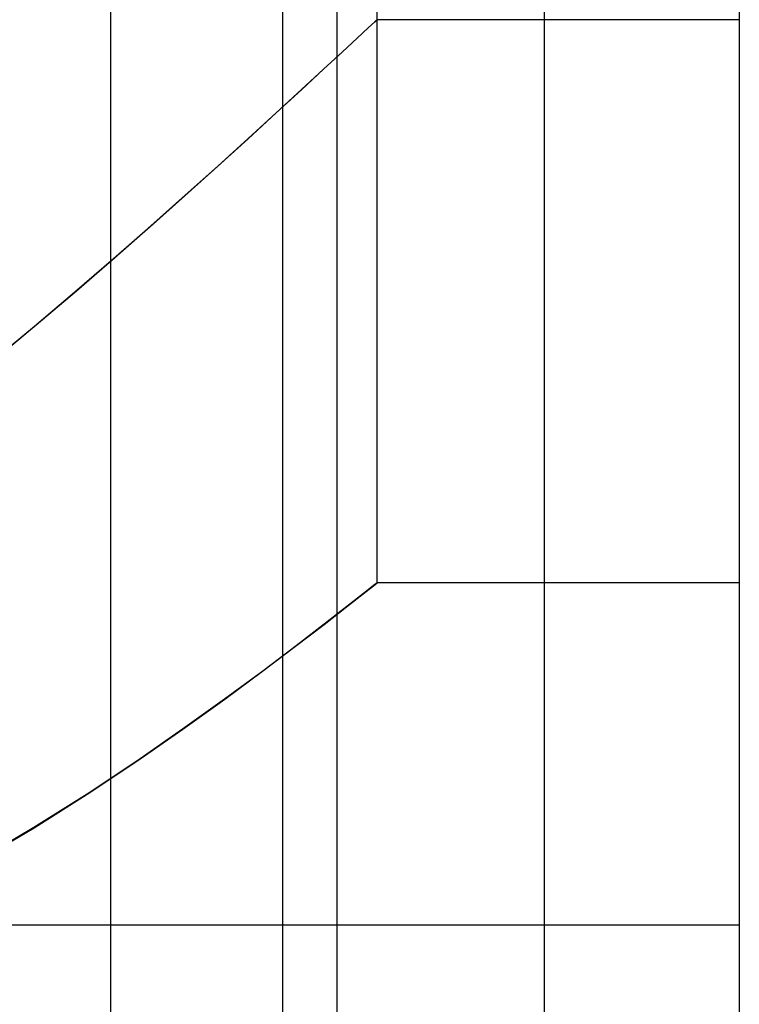
# Model space of a CAD drawing. Units: millimetres. Extents: x -6.8 to 6.8, y -33.7 to 32.3.
# Drawn here: x 1.2 to 3, y 2.2 to 4.6 of the extents above; entities that cross this region are included whole.
import ezdxf

# ---------------------------------------------------------------- set-up
doc = ezdxf.new("R2010")
doc.units = ezdxf.units.MM
doc.layers.add('MAIN-1', color=7, linetype='Continuous')
doc.layers.add('MAIN-2', color=7, linetype='Continuous')

msp = doc.modelspace()

# ---------------------------------------------------------------- linework, layer by layer
at = {"layer": 'MAIN-1'}
for p, q in [((2.5157, 0.9166), (2.5157, 25.3621)), ((3, 25.3621), (3, 0.9166))]:
    msp.add_line(p, q, dxfattribs=at)
at = {"layer": 'MAIN-2'}
for p, q in [((1.4384, 0.9166), (1.4384, 25.3621)), ((1.8657, 1.7121), (1.8657, 13.8621)), ((1.8657, 1.7121), (1.8657, 13.8621)), ((1.8657, 1.7121), (1.8657, 13.8621)), ((1.8657, 1.7121), (1.8657, 13.8621)), ((1.8657, 1.7121), (1.8657, 13.8621)), ((1.8657, 1.7121), (1.8657, 13.8621)), ((1.8657, 1.7121), (1.8657, 13.8621)), ((1.8657, 1.7121), (1.8657, 13.8621)), ((1.8657, 1.7121), (1.8657, 13.8621)), ((1.8657, 1.7121), (1.8657, 13.8621)), ((2, 13.8621), (2, 1.7121)), ((2, 13.8621), (2, 1.7121)), ((2, 13.8621), (2, 1.7121)), ((2, 13.8621), (2, 1.7121)), ((2, 13.8621), (2, 1.7121)), ((2, 13.8621), (2, 1.7121)), ((2, 13.8621), (2, 1.7121)), ((2, 13.8621), (2, 1.7121)), ((2, 13.8621), (2, 1.7121)), ((2, 13.8621), (2, 1.7121)), ((2, 13.8621), (2, 1.7121)), ((2, 13.8621), (2, 1.7121)), ((2, 13.8621), (2, 1.7121)), ((2, 13.8621), (2, 1.7121)), ((2, 13.8621), (2, 1.7121)), ((2, 13.8621), (2, 1.7121)), ((2, 13.8621), (2, 1.7121)), ((2, 13.8621), (2, 1.7121)), ((2, 13.8621), (2, 1.7121)), ((2, 13.8621), (2, 1.7121)), ((2, 13.8621), (2, 1.7121)), ((2, 13.8621), (2, 1.7121)), ((2, 13.8621), (2, 1.7121)), ((2, 13.8621), (2, 1.7121)), ((2, 13.8621), (2, 1.7121)), ((2, 13.8621), (2, 1.7121)), ((2, 13.8621), (2, 1.7121)), ((2, 13.8621), (2, 1.7121)), ((2, 13.8621), (2, 1.7121)), ((2, 13.8621), (2, 1.7121)), ((2, 13.8621), (2, 1.7121)), ((2, 13.8621), (2, 1.7121)), ((2, 13.8621), (2, 1.7121)), ((2, 13.8621), (2, 1.7121)), ((2, 13.8621), (2, 1.7121)), ((2, 13.8621), (2, 1.7121)), ((2, 13.8621), (2, 1.7121)), ((2, 13.8621), (2, 1.7121)), ((2, 13.8621), (2, 1.7121)), ((2, 13.8621), (2, 1.7121)), ((2, 13.8621), (2, 1.7121)), ((2, 13.8621), (2, 1.7121)), ((2, 13.8621), (2, 1.7121)), ((2, 13.8621), (2, 1.7121)), ((2.1, 3.2121), (2.1, 8.3621)), ((2.1, 3.2121), (2.1, 8.3621)), ((2.1, 3.2121), (2.1, 8.3621)), ((2.1, 3.2121), (2.1, 8.3621)), ((2.1, 3.2121), (2.1, 8.3621)), ((2.1, 3.2121), (2.1, 8.3621)), ((2.1, 3.2121), (2.1, 8.3621)), ((2.1, 3.2121), (2.1, 8.3621)), ((2.1, 3.2121), (2.1, 8.3621)), ((2.1, 3.2121), (2.1, 8.3621)), ((2.1, 3.2121), (2.1, 8.3621)), ((2.1, 3.2121), (2.1, 8.3621)), ((2.1, 3.2121), (2.1, 8.3621)), ((2.1, 3.2121), (2.1, 8.3621)), ((2.1, 3.2121), (2.1, 8.3621)), ((2.1, 3.2121), (2.1, 8.3621)), ((2.1, 3.2121), (2.1, 8.3621)), ((2.1, 3.2121), (2.1, 8.3621)), ((2.1, 3.2121), (2.1, 8.3621)), ((2.1, 3.2121), (2.1, 8.3621)), ((2.1, 3.2121), (2.1, 8.3621)), ((2.0944, 4.6069), (2.078, 4.5916)), ((2.0944, 4.6069), (2.078, 4.5916)), ((2.0944, 4.6069), (2.078, 4.5916)), ((2.0944, 4.6069), (2.078, 4.5916)), ((2.0944, 4.6069), (2.078, 4.5916)), ((2.0944, 4.6069), (2.078, 4.5916)), ((2.0944, 4.6069), (2.078, 4.5916)), ((2.0944, 4.6069), (2.078, 4.5916)), ((2.0944, 4.6069), (2.078, 4.5916)), ((2.0944, 4.6069), (2.078, 4.5916)), ((2.0944, 4.6069), (2.078, 4.5916)), ((2.0944, 4.6069), (2.078, 4.5916)), ((2.0944, 4.6069), (2.078, 4.5916)), ((2.0944, 4.6069), (2.078, 4.5916)), ((2.0944, 4.6069), (2.078, 4.5916)), ((2.0944, 4.6069), (2.078, 4.5916)), ((2.078, 4.5916), (2.0945, 4.6069)), ((2.078, 4.5916), (2.0945, 4.6069)), ((2.078, 4.5916), (2.0945, 4.6069)), ((2.078, 4.5916), (2.0945, 4.6069)), ((2.078, 4.5916), (2.0945, 4.6069)), ((2.078, 4.5916), (2.0945, 4.6069)), ((2.078, 4.5916), (2.0945, 4.6069)), ((2.078, 4.5916), (2.0945, 4.6069)), ((2.078, 4.5916), (2.0945, 4.6069)), ((2.078, 4.5916), (2.0945, 4.6069)), ((2.078, 4.5916), (2.0945, 4.6069)), ((2.078, 4.5916), (2.0945, 4.6069)), ((2.078, 4.5916), (2.0945, 4.6069)), ((2.078, 4.5916), (2.0945, 4.6069)), ((2.078, 4.5916), (2.0945, 4.6069)), ((2.078, 4.5916), (2.0945, 4.6069)), ((2.1, 4.6121), (2.0944, 4.6069)), ((2.1, 4.6121), (2.0944, 4.6069)), ((2.1, 4.6121), (2.0944, 4.6069)), ((2.1, 4.6121), (2.0944, 4.6069)), ((2.1, 4.6121), (2.0944, 4.6069)), ((2.1, 4.6121), (2.0944, 4.6069)), ((2.1, 4.6121), (2.0944, 4.6069)), ((2.1, 4.6121), (2.0944, 4.6069)), ((2.1, 4.6121), (2.0944, 4.6069)), ((2.1, 4.6121), (2.0944, 4.6069)), ((2.1, 4.6121), (2.0944, 4.6069)), ((2.1, 4.6121), (2.0944, 4.6069)), ((2.1, 4.6121), (2.0944, 4.6069)), ((2.1, 4.6121), (2.0944, 4.6069)), ((2.1, 4.6121), (2.0944, 4.6069)), ((2.1, 4.6121), (2.0944, 4.6069)), ((2.0945, 4.6069), (2.1, 4.6121)), ((2.0945, 4.6069), (2.1, 4.6121)), ((2.0945, 4.6069), (2.1, 4.6121)), ((2.0945, 4.6069), (2.1, 4.6121)), ((2.0945, 4.6069), (2.1, 4.6121)), ((2.0945, 4.6069), (2.1, 4.6121)), ((2.0945, 4.6069), (2.1, 4.6121)), ((2.0945, 4.6069), (2.1, 4.6121)), ((2.0945, 4.6069), (2.1, 4.6121)), ((2.0945, 4.6069), (2.1, 4.6121)), ((2.0945, 4.6069), (2.1, 4.6121)), ((2.0945, 4.6069), (2.1, 4.6121)), ((2.0945, 4.6069), (2.1, 4.6121)), ((2.0945, 4.6069), (2.1, 4.6121)), ((2.0945, 4.6069), (2.1, 4.6121)), ((2.0945, 4.6069), (2.1, 4.6121)), ((3, 4.6121), (2.1, 4.6121)), ((3, 4.6121), (2.1, 4.6121)), ((3, 4.6121), (2.1, 4.6121)), ((3, 4.6121), (2.1, 4.6121)), ((3, 4.6121), (2.1, 4.6121)), ((3, 4.6121), (2.1, 4.6121)), ((3, 4.6121), (2.1, 4.6121)), ((3, 4.6121), (2.1, 4.6121)), ((3, 4.6121), (2.1, 4.6121)), ((2.0509, 4.5664), (2.078, 4.5916)), ((2.0509, 4.5664), (2.078, 4.5916)), ((2.0509, 4.5664), (2.078, 4.5916)), ((2.0509, 4.5664), (2.078, 4.5916)), ((2.0509, 4.5664), (2.078, 4.5916)), ((2.0509, 4.5664), (2.078, 4.5916)), ((2.0509, 4.5664), (2.078, 4.5916)), ((2.0509, 4.5664), (2.078, 4.5916)), ((2.0509, 4.5664), (2.078, 4.5916)), ((2.0509, 4.5664), (2.078, 4.5916)), ((2.0509, 4.5664), (2.078, 4.5916)), ((2.0509, 4.5664), (2.078, 4.5916)), ((2.0509, 4.5664), (2.078, 4.5916)), ((2.0509, 4.5664), (2.078, 4.5916)), ((2.0509, 4.5664), (2.078, 4.5916)), ((2.0509, 4.5664), (2.078, 4.5916)), ((2.078, 4.5916), (2.051, 4.5665)), ((2.078, 4.5916), (2.051, 4.5665)), ((2.078, 4.5916), (2.051, 4.5665)), ((2.078, 4.5916), (2.051, 4.5665)), ((2.078, 4.5916), (2.051, 4.5665)), ((2.078, 4.5916), (2.051, 4.5665)), ((2.078, 4.5916), (2.051, 4.5665)), ((2.078, 4.5916), (2.051, 4.5665)), ((2.078, 4.5916), (2.051, 4.5665)), ((2.078, 4.5916), (2.051, 4.5665)), ((2.078, 4.5916), (2.051, 4.5665)), ((2.078, 4.5916), (2.051, 4.5665)), ((2.078, 4.5916), (2.051, 4.5665)), ((2.078, 4.5916), (2.051, 4.5665)), ((2.078, 4.5916), (2.051, 4.5665)), ((2.078, 4.5916), (2.051, 4.5665)), ((2.0137, 4.5318), (2.0509, 4.5664)), ((2.0137, 4.5318), (2.0509, 4.5664)), ((2.0137, 4.5318), (2.0509, 4.5664)), ((2.0137, 4.5318), (2.0509, 4.5664)), ((2.0137, 4.5318), (2.0509, 4.5664)), ((2.0137, 4.5318), (2.0509, 4.5664)), ((2.0137, 4.5318), (2.0509, 4.5664)), ((2.0137, 4.5318), (2.0509, 4.5664)), ((2.0137, 4.5318), (2.0509, 4.5664)), ((2.0137, 4.5318), (2.0509, 4.5664)), ((2.0137, 4.5318), (2.0509, 4.5664)), ((2.0137, 4.5318), (2.0509, 4.5664)), ((2.0137, 4.5318), (2.0509, 4.5664)), ((2.0137, 4.5318), (2.0509, 4.5664)), ((2.0137, 4.5318), (2.0509, 4.5664)), ((2.0137, 4.5318), (2.0509, 4.5664)), ((2.051, 4.5665), (2.0139, 4.532)), ((2.051, 4.5665), (2.0139, 4.532)), ((2.051, 4.5665), (2.0139, 4.532)), ((2.051, 4.5665), (2.0139, 4.532)), ((2.051, 4.5665), (2.0139, 4.532)), ((2.051, 4.5665), (2.0139, 4.532)), ((2.051, 4.5665), (2.0139, 4.532)), ((2.051, 4.5665), (2.0139, 4.532)), ((2.051, 4.5665), (2.0139, 4.532)), ((2.051, 4.5665), (2.0139, 4.532)), ((2.051, 4.5665), (2.0139, 4.532)), ((2.051, 4.5665), (2.0139, 4.532)), ((2.051, 4.5665), (2.0139, 4.532)), ((2.051, 4.5665), (2.0139, 4.532)), ((2.051, 4.5665), (2.0139, 4.532)), ((2.051, 4.5665), (2.0139, 4.532)), ((2.0139, 4.532), (1.9673, 4.4888)), ((2.0139, 4.532), (1.9673, 4.4888)), ((2.0139, 4.532), (1.9673, 4.4888)), ((2.0139, 4.532), (1.9673, 4.4888)), ((2.0139, 4.532), (1.9673, 4.4888)), ((2.0139, 4.532), (1.9673, 4.4888)), ((2.0139, 4.532), (1.9673, 4.4888)), ((2.0139, 4.532), (1.9673, 4.4888)), ((2.0139, 4.532), (1.9673, 4.4888)), ((2.0139, 4.532), (1.9673, 4.4888)), ((2.0139, 4.532), (1.9673, 4.4888)), ((2.0139, 4.532), (1.9673, 4.4888)), ((2.0139, 4.532), (1.9673, 4.4888)), ((2.0139, 4.532), (1.9673, 4.4888)), ((2.0139, 4.532), (1.9673, 4.4888)), ((2.0139, 4.532), (1.9673, 4.4888)), ((1.9673, 4.4888), (2.0137, 4.5318)), ((1.9673, 4.4888), (2.0137, 4.5318)), ((1.9673, 4.4888), (2.0137, 4.5318)), ((1.9673, 4.4888), (2.0137, 4.5318)), ((1.9673, 4.4888), (2.0137, 4.5318)), ((1.9673, 4.4888), (2.0137, 4.5318)), ((1.9673, 4.4888), (2.0137, 4.5318)), ((1.9673, 4.4888), (2.0137, 4.5318)), ((1.9673, 4.4888), (2.0137, 4.5318)), ((1.9673, 4.4888), (2.0137, 4.5318)), ((1.9673, 4.4888), (2.0137, 4.5318)), ((1.9673, 4.4888), (2.0137, 4.5318)), ((1.9673, 4.4888), (2.0137, 4.5318)), ((1.9673, 4.4888), (2.0137, 4.5318)), ((1.9673, 4.4888), (2.0137, 4.5318)), ((1.9673, 4.4888), (2.0137, 4.5318)), ((1.9673, 4.4888), (1.9124, 4.4381)), ((1.9673, 4.4888), (1.9124, 4.4381)), ((1.9673, 4.4888), (1.9124, 4.4381)), ((1.9673, 4.4888), (1.9124, 4.4381)), ((1.9673, 4.4888), (1.9124, 4.4381)), ((1.9673, 4.4888), (1.9124, 4.4381)), ((1.9673, 4.4888), (1.9124, 4.4381)), ((1.9673, 4.4888), (1.9124, 4.4381)), ((1.9673, 4.4888), (1.9124, 4.4381)), ((1.9673, 4.4888), (1.9124, 4.4381)), ((1.9673, 4.4888), (1.9124, 4.4381)), ((1.9673, 4.4888), (1.9124, 4.4381)), ((1.9673, 4.4888), (1.9124, 4.4381)), ((1.9673, 4.4888), (1.9124, 4.4381)), ((1.9673, 4.4888), (1.9124, 4.4381)), ((1.9673, 4.4888), (1.9124, 4.4381)), ((1.9125, 4.4382), (1.9673, 4.4888)), ((1.9125, 4.4382), (1.9673, 4.4888)), ((1.9125, 4.4382), (1.9673, 4.4888)), ((1.9125, 4.4382), (1.9673, 4.4888)), ((1.9125, 4.4382), (1.9673, 4.4888)), ((1.9125, 4.4382), (1.9673, 4.4888)), ((1.9125, 4.4382), (1.9673, 4.4888)), ((1.9125, 4.4382), (1.9673, 4.4888)), ((1.9125, 4.4382), (1.9673, 4.4888)), ((1.9125, 4.4382), (1.9673, 4.4888)), ((1.9125, 4.4382), (1.9673, 4.4888)), ((1.9125, 4.4382), (1.9673, 4.4888)), ((1.9125, 4.4382), (1.9673, 4.4888)), ((1.9125, 4.4382), (1.9673, 4.4888)), ((1.9125, 4.4382), (1.9673, 4.4888)), ((1.9125, 4.4382), (1.9673, 4.4888)), ((1.9124, 4.4381), (1.8495, 4.3804)), ((1.9124, 4.4381), (1.8495, 4.3804)), ((1.9124, 4.4381), (1.8495, 4.3804)), ((1.9124, 4.4381), (1.8495, 4.3804)), ((1.9124, 4.4381), (1.8495, 4.3804)), ((1.9124, 4.4381), (1.8495, 4.3804)), ((1.9124, 4.4381), (1.8495, 4.3804)), ((1.9124, 4.4381), (1.8495, 4.3804)), ((1.9124, 4.4381), (1.8495, 4.3804)), ((1.9124, 4.4381), (1.8495, 4.3804)), ((1.9124, 4.4381), (1.8495, 4.3804)), ((1.9124, 4.4381), (1.8495, 4.3804)), ((1.9124, 4.4381), (1.8495, 4.3804)), ((1.9124, 4.4381), (1.8495, 4.3804)), ((1.9124, 4.4381), (1.8495, 4.3804)), ((1.9124, 4.4381), (1.8495, 4.3804)), ((1.8498, 4.3806), (1.9125, 4.4382)), ((1.8498, 4.3806), (1.9125, 4.4382)), ((1.8498, 4.3806), (1.9125, 4.4382)), ((1.8498, 4.3806), (1.9125, 4.4382)), ((1.8498, 4.3806), (1.9125, 4.4382)), ((1.8498, 4.3806), (1.9125, 4.4382)), ((1.8498, 4.3806), (1.9125, 4.4382)), ((1.8498, 4.3806), (1.9125, 4.4382)), ((1.8498, 4.3806), (1.9125, 4.4382)), ((1.8498, 4.3806), (1.9125, 4.4382)), ((1.8498, 4.3806), (1.9125, 4.4382)), ((1.8498, 4.3806), (1.9125, 4.4382)), ((1.8498, 4.3806), (1.9125, 4.4382)), ((1.8498, 4.3806), (1.9125, 4.4382)), ((1.8498, 4.3806), (1.9125, 4.4382)), ((1.8498, 4.3806), (1.9125, 4.4382)), ((1.8495, 4.3804), (1.7795, 4.3164)), ((1.8495, 4.3804), (1.7795, 4.3164)), ((1.8495, 4.3804), (1.7795, 4.3164)), ((1.8495, 4.3804), (1.7795, 4.3164)), ((1.8495, 4.3804), (1.7795, 4.3164)), ((1.8495, 4.3804), (1.7795, 4.3164)), ((1.8495, 4.3804), (1.7795, 4.3164)), ((1.8495, 4.3804), (1.7795, 4.3164)), ((1.8495, 4.3804), (1.7795, 4.3164)), ((1.8495, 4.3804), (1.7795, 4.3164)), ((1.8495, 4.3804), (1.7795, 4.3164)), ((1.8495, 4.3804), (1.7795, 4.3164)), ((1.8495, 4.3804), (1.7795, 4.3164)), ((1.8495, 4.3804), (1.7795, 4.3164)), ((1.8495, 4.3804), (1.7795, 4.3164)), ((1.8495, 4.3804), (1.7795, 4.3164)), ((1.7799, 4.3168), (1.8498, 4.3806)), ((1.7799, 4.3168), (1.8498, 4.3806)), ((1.7799, 4.3168), (1.8498, 4.3806)), ((1.7799, 4.3168), (1.8498, 4.3806)), ((1.7799, 4.3168), (1.8498, 4.3806)), ((1.7799, 4.3168), (1.8498, 4.3806)), ((1.7799, 4.3168), (1.8498, 4.3806)), ((1.7799, 4.3168), (1.8498, 4.3806)), ((1.7799, 4.3168), (1.8498, 4.3806)), ((1.7799, 4.3168), (1.8498, 4.3806)), ((1.7799, 4.3168), (1.8498, 4.3806)), ((1.7799, 4.3168), (1.8498, 4.3806)), ((1.7799, 4.3168), (1.8498, 4.3806)), ((1.7799, 4.3168), (1.8498, 4.3806)), ((1.7799, 4.3168), (1.8498, 4.3806)), ((1.7799, 4.3168), (1.8498, 4.3806)), ((1.7795, 4.3164), (1.7035, 4.2475)), ((1.7795, 4.3164), (1.7035, 4.2475)), ((1.7795, 4.3164), (1.7035, 4.2475)), ((1.7795, 4.3164), (1.7035, 4.2475)), ((1.7795, 4.3164), (1.7035, 4.2475)), ((1.7795, 4.3164), (1.7035, 4.2475)), ((1.7795, 4.3164), (1.7035, 4.2475)), ((1.7795, 4.3164), (1.7035, 4.2475)), ((1.7795, 4.3164), (1.7035, 4.2475)), ((1.7795, 4.3164), (1.7035, 4.2475)), ((1.7795, 4.3164), (1.7035, 4.2475)), ((1.7795, 4.3164), (1.7035, 4.2475)), ((1.7795, 4.3164), (1.7035, 4.2475)), ((1.7795, 4.3164), (1.7035, 4.2475)), ((1.7795, 4.3164), (1.7035, 4.2475)), ((1.7795, 4.3164), (1.7035, 4.2475)), ((1.7043, 4.2482), (1.7799, 4.3168)), ((1.7043, 4.2482), (1.7799, 4.3168)), ((1.7043, 4.2482), (1.7799, 4.3168)), ((1.7043, 4.2482), (1.7799, 4.3168)), ((1.7043, 4.2482), (1.7799, 4.3168)), ((1.7043, 4.2482), (1.7799, 4.3168)), ((1.7043, 4.2482), (1.7799, 4.3168)), ((1.7043, 4.2482), (1.7799, 4.3168)), ((1.7043, 4.2482), (1.7799, 4.3168)), ((1.7043, 4.2482), (1.7799, 4.3168)), ((1.7043, 4.2482), (1.7799, 4.3168)), ((1.7043, 4.2482), (1.7799, 4.3168)), ((1.7043, 4.2482), (1.7799, 4.3168)), ((1.7043, 4.2482), (1.7799, 4.3168)), ((1.7043, 4.2482), (1.7799, 4.3168)), ((1.7043, 4.2482), (1.7799, 4.3168)), ((1.7035, 4.2475), (1.6223, 4.1744)), ((1.7035, 4.2475), (1.6223, 4.1744)), ((1.7035, 4.2475), (1.6223, 4.1744)), ((1.7035, 4.2475), (1.6223, 4.1744)), ((1.7035, 4.2475), (1.6223, 4.1744)), ((1.7035, 4.2475), (1.6223, 4.1744)), ((1.7035, 4.2475), (1.6223, 4.1744)), ((1.7035, 4.2475), (1.6223, 4.1744)), ((1.7035, 4.2475), (1.6223, 4.1744)), ((1.7035, 4.2475), (1.6223, 4.1744)), ((1.7035, 4.2475), (1.6223, 4.1744)), ((1.7035, 4.2475), (1.6223, 4.1744)), ((1.7035, 4.2475), (1.6223, 4.1744)), ((1.7035, 4.2475), (1.6223, 4.1744)), ((1.7035, 4.2475), (1.6223, 4.1744)), ((1.7035, 4.2475), (1.6223, 4.1744)), ((1.6237, 4.1756), (1.7043, 4.2482)), ((1.6237, 4.1756), (1.7043, 4.2482)), ((1.6237, 4.1756), (1.7043, 4.2482)), ((1.6237, 4.1756), (1.7043, 4.2482)), ((1.6237, 4.1756), (1.7043, 4.2482)), ((1.6237, 4.1756), (1.7043, 4.2482)), ((1.6237, 4.1756), (1.7043, 4.2482)), ((1.6237, 4.1756), (1.7043, 4.2482)), ((1.6237, 4.1756), (1.7043, 4.2482)), ((1.6237, 4.1756), (1.7043, 4.2482)), ((1.6237, 4.1756), (1.7043, 4.2482)), ((1.6237, 4.1756), (1.7043, 4.2482)), ((1.6237, 4.1756), (1.7043, 4.2482)), ((1.6237, 4.1756), (1.7043, 4.2482)), ((1.6237, 4.1756), (1.7043, 4.2482)), ((1.6237, 4.1756), (1.7043, 4.2482)), ((1.6223, 4.1744), (1.5361, 4.0976)), ((1.6223, 4.1744), (1.5361, 4.0976)), ((1.6223, 4.1744), (1.5361, 4.0976)), ((1.6223, 4.1744), (1.5361, 4.0976)), ((1.6223, 4.1744), (1.5361, 4.0976)), ((1.6223, 4.1744), (1.5361, 4.0976)), ((1.6223, 4.1744), (1.5361, 4.0976)), ((1.6223, 4.1744), (1.5361, 4.0976)), ((1.6223, 4.1744), (1.5361, 4.0976)), ((1.6223, 4.1744), (1.5361, 4.0976)), ((1.6223, 4.1744), (1.5361, 4.0976)), ((1.6223, 4.1744), (1.5361, 4.0976)), ((1.6223, 4.1744), (1.5361, 4.0976)), ((1.6223, 4.1744), (1.5361, 4.0976)), ((1.6223, 4.1744), (1.5361, 4.0976)), ((1.6223, 4.1744), (1.5361, 4.0976)), ((1.5382, 4.0995), (1.6237, 4.1756)), ((1.5382, 4.0995), (1.6237, 4.1756)), ((1.5382, 4.0995), (1.6237, 4.1756)), ((1.5382, 4.0995), (1.6237, 4.1756)), ((1.5382, 4.0995), (1.6237, 4.1756)), ((1.5382, 4.0995), (1.6237, 4.1756)), ((1.5382, 4.0995), (1.6237, 4.1756)), ((1.5382, 4.0995), (1.6237, 4.1756)), ((1.5382, 4.0995), (1.6237, 4.1756)), ((1.5382, 4.0995), (1.6237, 4.1756)), ((1.5382, 4.0995), (1.6237, 4.1756)), ((1.5382, 4.0995), (1.6237, 4.1756)), ((1.5382, 4.0995), (1.6237, 4.1756)), ((1.5382, 4.0995), (1.6237, 4.1756)), ((1.5382, 4.0995), (1.6237, 4.1756)), ((1.5382, 4.0995), (1.6237, 4.1756)), ((1.5361, 4.0976), (1.4449, 4.0175)), ((1.5361, 4.0976), (1.4449, 4.0175)), ((1.5361, 4.0976), (1.4449, 4.0175)), ((1.5361, 4.0976), (1.4449, 4.0175)), ((1.5361, 4.0976), (1.4449, 4.0175)), ((1.5361, 4.0976), (1.4449, 4.0175)), ((1.5361, 4.0976), (1.4449, 4.0175)), ((1.5361, 4.0976), (1.4449, 4.0175)), ((1.5361, 4.0976), (1.4449, 4.0175)), ((1.5361, 4.0976), (1.4449, 4.0175)), ((1.5361, 4.0976), (1.4449, 4.0175)), ((1.5361, 4.0976), (1.4449, 4.0175)), ((1.5361, 4.0976), (1.4449, 4.0175)), ((1.5361, 4.0976), (1.4449, 4.0175)), ((1.5361, 4.0976), (1.4449, 4.0175)), ((1.5361, 4.0976), (1.4449, 4.0175)), ((1.448, 4.0202), (1.5382, 4.0995)), ((1.448, 4.0202), (1.5382, 4.0995)), ((1.448, 4.0202), (1.5382, 4.0995)), ((1.448, 4.0202), (1.5382, 4.0995)), ((1.448, 4.0202), (1.5382, 4.0995)), ((1.448, 4.0202), (1.5382, 4.0995)), ((1.448, 4.0202), (1.5382, 4.0995)), ((1.448, 4.0202), (1.5382, 4.0995)), ((1.448, 4.0202), (1.5382, 4.0995)), ((1.448, 4.0202), (1.5382, 4.0995)), ((1.448, 4.0202), (1.5382, 4.0995)), ((1.448, 4.0202), (1.5382, 4.0995)), ((1.448, 4.0202), (1.5382, 4.0995)), ((1.448, 4.0202), (1.5382, 4.0995)), ((1.448, 4.0202), (1.5382, 4.0995)), ((1.448, 4.0202), (1.5382, 4.0995)), ((1.4449, 4.0175), (1.3491, 3.9345)), ((1.4449, 4.0175), (1.3491, 3.9345)), ((1.4449, 4.0175), (1.3491, 3.9345)), ((1.4449, 4.0175), (1.3491, 3.9345)), ((1.4449, 4.0175), (1.3491, 3.9345)), ((1.4449, 4.0175), (1.3491, 3.9345)), ((1.4449, 4.0175), (1.3491, 3.9345)), ((1.4449, 4.0175), (1.3491, 3.9345)), ((1.4449, 4.0175), (1.3491, 3.9345)), ((1.4449, 4.0175), (1.3491, 3.9345)), ((1.4449, 4.0175), (1.3491, 3.9345)), ((1.4449, 4.0175), (1.3491, 3.9345)), ((1.4449, 4.0175), (1.3491, 3.9345)), ((1.4449, 4.0175), (1.3491, 3.9345)), ((1.4449, 4.0175), (1.3491, 3.9345)), ((1.4449, 4.0175), (1.3491, 3.9345)), ((1.353, 3.9379), (1.448, 4.0202)), ((1.353, 3.9379), (1.448, 4.0202)), ((1.353, 3.9379), (1.448, 4.0202)), ((1.353, 3.9379), (1.448, 4.0202)), ((1.353, 3.9379), (1.448, 4.0202)), ((1.353, 3.9379), (1.448, 4.0202)), ((1.353, 3.9379), (1.448, 4.0202)), ((1.353, 3.9379), (1.448, 4.0202)), ((1.353, 3.9379), (1.448, 4.0202)), ((1.353, 3.9379), (1.448, 4.0202)), ((1.353, 3.9379), (1.448, 4.0202)), ((1.353, 3.9379), (1.448, 4.0202)), ((1.353, 3.9379), (1.448, 4.0202)), ((1.353, 3.9379), (1.448, 4.0202)), ((1.353, 3.9379), (1.448, 4.0202)), ((1.353, 3.9379), (1.448, 4.0202)), ((1.3491, 3.9345), (1.2492, 3.8497)), ((1.3491, 3.9345), (1.2492, 3.8497)), ((1.3491, 3.9345), (1.2492, 3.8497)), ((1.3491, 3.9345), (1.2492, 3.8497)), ((1.3491, 3.9345), (1.2492, 3.8497)), ((1.3491, 3.9345), (1.2492, 3.8497)), ((1.3491, 3.9345), (1.2492, 3.8497)), ((1.3491, 3.9345), (1.2492, 3.8497)), ((1.3491, 3.9345), (1.2492, 3.8497)), ((1.3491, 3.9345), (1.2492, 3.8497)), ((1.3491, 3.9345), (1.2492, 3.8497)), ((1.3491, 3.9345), (1.2492, 3.8497)), ((1.3491, 3.9345), (1.2492, 3.8497)), ((1.3491, 3.9345), (1.2492, 3.8497)), ((1.3491, 3.9345), (1.2492, 3.8497)), ((1.3491, 3.9345), (1.2492, 3.8497)), ((1.2535, 3.8533), (1.353, 3.9379)), ((1.2535, 3.8533), (1.353, 3.9379)), ((1.2535, 3.8533), (1.353, 3.9379)), ((1.2535, 3.8533), (1.353, 3.9379)), ((1.2535, 3.8533), (1.353, 3.9379)), ((1.2535, 3.8533), (1.353, 3.9379)), ((1.2535, 3.8533), (1.353, 3.9379)), ((1.2535, 3.8533), (1.353, 3.9379)), ((1.2535, 3.8533), (1.353, 3.9379)), ((1.2535, 3.8533), (1.353, 3.9379)), ((1.2535, 3.8533), (1.353, 3.9379)), ((1.2535, 3.8533), (1.353, 3.9379)), ((1.2535, 3.8533), (1.353, 3.9379)), ((1.2535, 3.8533), (1.353, 3.9379)), ((1.2535, 3.8533), (1.353, 3.9379)), ((1.2535, 3.8533), (1.353, 3.9379)), ((1.2492, 3.8497), (1.1459, 3.7641)), ((1.2492, 3.8497), (1.1459, 3.7641)), ((1.2492, 3.8497), (1.1459, 3.7641)), ((1.2492, 3.8497), (1.1459, 3.7641)), ((1.2492, 3.8497), (1.1459, 3.7641)), ((1.2492, 3.8497), (1.1459, 3.7641)), ((1.2492, 3.8497), (1.1459, 3.7641)), ((1.2492, 3.8497), (1.1459, 3.7641)), ((1.2492, 3.8497), (1.1459, 3.7641)), ((1.2492, 3.8497), (1.1459, 3.7641)), ((1.2492, 3.8497), (1.1459, 3.7641)), ((1.2492, 3.8497), (1.1459, 3.7641)), ((1.2492, 3.8497), (1.1459, 3.7641)), ((1.2492, 3.8497), (1.1459, 3.7641)), ((1.2492, 3.8497), (1.1459, 3.7641)), ((1.2492, 3.8497), (1.1459, 3.7641)), ((1.1502, 3.7676), (1.2535, 3.8533)), ((1.1502, 3.7676), (1.2535, 3.8533)), ((1.1502, 3.7676), (1.2535, 3.8533)), ((1.1502, 3.7676), (1.2535, 3.8533)), ((1.1502, 3.7676), (1.2535, 3.8533)), ((1.1502, 3.7676), (1.2535, 3.8533)), ((1.1502, 3.7676), (1.2535, 3.8533)), ((1.1502, 3.7676), (1.2535, 3.8533)), ((1.1502, 3.7676), (1.2535, 3.8533)), ((1.1502, 3.7676), (1.2535, 3.8533)), ((1.1502, 3.7676), (1.2535, 3.8533)), ((1.1502, 3.7676), (1.2535, 3.8533)), ((1.1502, 3.7676), (1.2535, 3.8533)), ((1.1502, 3.7676), (1.2535, 3.8533)), ((1.1502, 3.7676), (1.2535, 3.8533)), ((1.1502, 3.7676), (1.2535, 3.8533)), ((2.0913, 3.2052), (2.1, 3.2121)), ((2.0913, 3.2052), (2.1, 3.2121)), ((2.0913, 3.2052), (2.1, 3.2121)), ((2.0913, 3.2052), (2.1, 3.2121)), ((2.0913, 3.2052), (2.1, 3.2121)), ((2.0913, 3.2052), (2.1, 3.2121)), ((2.0913, 3.2052), (2.1, 3.2121)), ((2.0913, 3.2052), (2.1, 3.2121)), ((2.0913, 3.2052), (2.1, 3.2121)), ((2.0913, 3.2052), (2.1, 3.2121)), ((2.0913, 3.2052), (2.1, 3.2121)), ((2.0913, 3.2052), (2.1, 3.2121)), ((2.0913, 3.2052), (2.1, 3.2121)), ((2.0913, 3.2052), (2.1, 3.2121)), ((2.0913, 3.2052), (2.1, 3.2121)), ((2.0913, 3.2052), (2.1, 3.2121)), ((2.0913, 3.2052), (2.1, 3.2121)), ((2.0913, 3.2052), (2.1, 3.2121)), ((2.0913, 3.2052), (2.1, 3.2121)), ((2.0913, 3.2052), (2.1, 3.2121)), ((2.0913, 3.2052), (2.1, 3.2121)), ((2.1, 3.2121), (2.0915, 3.2054)), ((2.1, 3.2121), (2.0915, 3.2054)), ((2.1, 3.2121), (2.0915, 3.2054)), ((2.1, 3.2121), (2.0915, 3.2054)), ((2.1, 3.2121), (2.0915, 3.2054)), ((2.1, 3.2121), (2.0915, 3.2054)), ((2.1, 3.2121), (2.0915, 3.2054)), ((2.1, 3.2121), (2.0915, 3.2054)), ((2.1, 3.2121), (2.0915, 3.2054)), ((2.1, 3.2121), (2.0915, 3.2054)), ((2.1, 3.2121), (2.0915, 3.2054)), ((2.1, 3.2121), (2.0915, 3.2054)), ((2.1, 3.2121), (2.0915, 3.2054)), ((2.1, 3.2121), (2.0915, 3.2054)), ((2.1, 3.2121), (2.0915, 3.2054)), ((2.1, 3.2121), (2.0915, 3.2054)), ((2.1, 3.2121), (2.0915, 3.2054)), ((2.1, 3.2121), (2.0915, 3.2054)), ((2.1, 3.2121), (2.0915, 3.2054)), ((2.1, 3.2121), (2.0915, 3.2054)), ((2.1, 3.2121), (2.0915, 3.2054)), ((3, 3.2121), (2.1, 3.2121)), ((3, 3.2121), (2.1, 3.2121)), ((3, 3.2121), (2.1, 3.2121)), ((3, 3.2121), (2.1, 3.2121)), ((3, 3.2121), (2.1, 3.2121)), ((3, 3.2121), (2.1, 3.2121)), ((3, 3.2121), (2.1, 3.2121)), ((3, 3.2121), (2.1, 3.2121)), ((3, 3.2121), (2.1, 3.2121)), ((3, 3.2121), (2.1, 3.2121)), ((3, 3.2121), (2.1, 3.2121)), ((3, 3.2121), (2.1, 3.2121)), ((3, 3.2121), (2.1, 3.2121)), ((3, 3.2121), (2.1, 3.2121)), ((3, 3.2121), (2.1, 3.2121)), ((3, 3.2121), (2.1, 3.2121)), ((3, 3.2121), (2.1, 3.2121)), ((3, 3.2121), (2.1, 3.2121)), ((3, 3.2121), (2.1, 3.2121)), ((3, 3.2121), (2.1, 3.2121)), ((3, 3.2121), (2.1, 3.2121)), ((2.0245, 3.1527), (2.0659, 3.1851)), ((2.0245, 3.1527), (2.0659, 3.1851)), ((2.0245, 3.1527), (2.0659, 3.1851)), ((2.0245, 3.1527), (2.0659, 3.1851)), ((2.0245, 3.1527), (2.0659, 3.1851)), ((2.0245, 3.1527), (2.0659, 3.1851)), ((2.0245, 3.1527), (2.0659, 3.1851)), ((2.0245, 3.1527), (2.0659, 3.1851)), ((2.0245, 3.1527), (2.0659, 3.1851)), ((2.0245, 3.1527), (2.0659, 3.1851)), ((2.0245, 3.1527), (2.0659, 3.1851)), ((2.0245, 3.1527), (2.0659, 3.1851)), ((2.0245, 3.1527), (2.0659, 3.1851)), ((2.0245, 3.1527), (2.0659, 3.1851)), ((2.0245, 3.1527), (2.0659, 3.1851)), ((2.0245, 3.1527), (2.0659, 3.1851)), ((2.0245, 3.1527), (2.0659, 3.1851)), ((2.0245, 3.1527), (2.0659, 3.1851)), ((2.0245, 3.1527), (2.0659, 3.1851)), ((2.0245, 3.1527), (2.0659, 3.1851)), ((2.0245, 3.1527), (2.0659, 3.1851)), ((2.0665, 3.1856), (2.0253, 3.1534)), ((2.0665, 3.1856), (2.0253, 3.1534)), ((2.0665, 3.1856), (2.0253, 3.1534)), ((2.0665, 3.1856), (2.0253, 3.1534)), ((2.0665, 3.1856), (2.0253, 3.1534)), ((2.0665, 3.1856), (2.0253, 3.1534)), ((2.0665, 3.1856), (2.0253, 3.1534)), ((2.0665, 3.1856), (2.0253, 3.1534)), ((2.0665, 3.1856), (2.0253, 3.1534)), ((2.0665, 3.1856), (2.0253, 3.1534)), ((2.0665, 3.1856), (2.0253, 3.1534)), ((2.0665, 3.1856), (2.0253, 3.1534)), ((2.0665, 3.1856), (2.0253, 3.1534)), ((2.0665, 3.1856), (2.0253, 3.1534)), ((2.0665, 3.1856), (2.0253, 3.1534)), ((2.0665, 3.1856), (2.0253, 3.1534)), ((2.0665, 3.1856), (2.0253, 3.1534)), ((2.0665, 3.1856), (2.0253, 3.1534)), ((2.0665, 3.1856), (2.0253, 3.1534)), ((2.0665, 3.1856), (2.0253, 3.1534)), ((2.0665, 3.1856), (2.0253, 3.1534)), ((2.0659, 3.1851), (2.0913, 3.2052)), ((2.0659, 3.1851), (2.0913, 3.2052)), ((2.0659, 3.1851), (2.0913, 3.2052)), ((2.0659, 3.1851), (2.0913, 3.2052)), ((2.0659, 3.1851), (2.0913, 3.2052)), ((2.0659, 3.1851), (2.0913, 3.2052)), ((2.0659, 3.1851), (2.0913, 3.2052)), ((2.0659, 3.1851), (2.0913, 3.2052)), ((2.0659, 3.1851), (2.0913, 3.2052)), ((2.0659, 3.1851), (2.0913, 3.2052)), ((2.0659, 3.1851), (2.0913, 3.2052)), ((2.0659, 3.1851), (2.0913, 3.2052)), ((2.0659, 3.1851), (2.0913, 3.2052)), ((2.0659, 3.1851), (2.0913, 3.2052)), ((2.0659, 3.1851), (2.0913, 3.2052)), ((2.0659, 3.1851), (2.0913, 3.2052)), ((2.0659, 3.1851), (2.0913, 3.2052)), ((2.0659, 3.1851), (2.0913, 3.2052)), ((2.0659, 3.1851), (2.0913, 3.2052)), ((2.0659, 3.1851), (2.0913, 3.2052)), ((2.0659, 3.1851), (2.0913, 3.2052)), ((2.0915, 3.2054), (2.0665, 3.1856)), ((2.0915, 3.2054), (2.0665, 3.1856)), ((2.0915, 3.2054), (2.0665, 3.1856)), ((2.0915, 3.2054), (2.0665, 3.1856)), ((2.0915, 3.2054), (2.0665, 3.1856)), ((2.0915, 3.2054), (2.0665, 3.1856)), ((2.0915, 3.2054), (2.0665, 3.1856)), ((2.0915, 3.2054), (2.0665, 3.1856)), ((2.0915, 3.2054), (2.0665, 3.1856)), ((2.0915, 3.2054), (2.0665, 3.1856)), ((2.0915, 3.2054), (2.0665, 3.1856)), ((2.0915, 3.2054), (2.0665, 3.1856)), ((2.0915, 3.2054), (2.0665, 3.1856)), ((2.0915, 3.2054), (2.0665, 3.1856)), ((2.0915, 3.2054), (2.0665, 3.1856)), ((2.0915, 3.2054), (2.0665, 3.1856)), ((2.0915, 3.2054), (2.0665, 3.1856)), ((2.0915, 3.2054), (2.0665, 3.1856)), ((2.0915, 3.2054), (2.0665, 3.1856)), ((2.0915, 3.2054), (2.0665, 3.1856)), ((2.0915, 3.2054), (2.0665, 3.1856)), ((1.9683, 3.109), (2.0245, 3.1527)), ((1.9683, 3.109), (2.0245, 3.1527)), ((1.9683, 3.109), (2.0245, 3.1527)), ((1.9683, 3.109), (2.0245, 3.1527)), ((1.9683, 3.109), (2.0245, 3.1527)), ((1.9683, 3.109), (2.0245, 3.1527)), ((1.9683, 3.109), (2.0245, 3.1527)), ((1.9683, 3.109), (2.0245, 3.1527)), ((1.9683, 3.109), (2.0245, 3.1527)), ((1.9683, 3.109), (2.0245, 3.1527)), ((1.9683, 3.109), (2.0245, 3.1527)), ((1.9683, 3.109), (2.0245, 3.1527)), ((1.9683, 3.109), (2.0245, 3.1527)), ((1.9683, 3.109), (2.0245, 3.1527)), ((1.9683, 3.109), (2.0245, 3.1527)), ((1.9683, 3.109), (2.0245, 3.1527)), ((1.9683, 3.109), (2.0245, 3.1527)), ((1.9683, 3.109), (2.0245, 3.1527)), ((1.9683, 3.109), (2.0245, 3.1527)), ((1.9683, 3.109), (2.0245, 3.1527)), ((1.9683, 3.109), (2.0245, 3.1527)), ((2.0253, 3.1534), (1.9689, 3.1095)), ((2.0253, 3.1534), (1.9689, 3.1095)), ((2.0253, 3.1534), (1.9689, 3.1095)), ((2.0253, 3.1534), (1.9689, 3.1095)), ((2.0253, 3.1534), (1.9689, 3.1095)), ((2.0253, 3.1534), (1.9689, 3.1095)), ((2.0253, 3.1534), (1.9689, 3.1095)), ((2.0253, 3.1534), (1.9689, 3.1095)), ((2.0253, 3.1534), (1.9689, 3.1095)), ((2.0253, 3.1534), (1.9689, 3.1095)), ((2.0253, 3.1534), (1.9689, 3.1095)), ((2.0253, 3.1534), (1.9689, 3.1095)), ((2.0253, 3.1534), (1.9689, 3.1095)), ((2.0253, 3.1534), (1.9689, 3.1095)), ((2.0253, 3.1534), (1.9689, 3.1095)), ((2.0253, 3.1534), (1.9689, 3.1095)), ((2.0253, 3.1534), (1.9689, 3.1095)), ((2.0253, 3.1534), (1.9689, 3.1095)), ((2.0253, 3.1534), (1.9689, 3.1095)), ((2.0253, 3.1534), (1.9689, 3.1095)), ((2.0253, 3.1534), (1.9689, 3.1095)), ((1.8977, 3.0548), (1.9683, 3.109)), ((1.8977, 3.0548), (1.9683, 3.109)), ((1.8977, 3.0548), (1.9683, 3.109)), ((1.8977, 3.0548), (1.9683, 3.109)), ((1.8977, 3.0548), (1.9683, 3.109)), ((1.8977, 3.0548), (1.9683, 3.109)), ((1.8977, 3.0548), (1.9683, 3.109)), ((1.8977, 3.0548), (1.9683, 3.109)), ((1.8977, 3.0548), (1.9683, 3.109)), ((1.8977, 3.0548), (1.9683, 3.109)), ((1.8977, 3.0548), (1.9683, 3.109)), ((1.8977, 3.0548), (1.9683, 3.109)), ((1.8977, 3.0548), (1.9683, 3.109)), ((1.8977, 3.0548), (1.9683, 3.109)), ((1.8977, 3.0548), (1.9683, 3.109)), ((1.8977, 3.0548), (1.9683, 3.109)), ((1.8977, 3.0548), (1.9683, 3.109)), ((1.8977, 3.0548), (1.9683, 3.109)), ((1.8977, 3.0548), (1.9683, 3.109)), ((1.8977, 3.0548), (1.9683, 3.109)), ((1.8977, 3.0548), (1.9683, 3.109)), ((1.9689, 3.1095), (1.8989, 3.0557)), ((1.9689, 3.1095), (1.8989, 3.0557)), ((1.9689, 3.1095), (1.8989, 3.0557)), ((1.9689, 3.1095), (1.8989, 3.0557)), ((1.9689, 3.1095), (1.8989, 3.0557)), ((1.9689, 3.1095), (1.8989, 3.0557)), ((1.9689, 3.1095), (1.8989, 3.0557)), ((1.9689, 3.1095), (1.8989, 3.0557)), ((1.9689, 3.1095), (1.8989, 3.0557)), ((1.9689, 3.1095), (1.8989, 3.0557)), ((1.9689, 3.1095), (1.8989, 3.0557)), ((1.9689, 3.1095), (1.8989, 3.0557)), ((1.9689, 3.1095), (1.8989, 3.0557)), ((1.9689, 3.1095), (1.8989, 3.0557)), ((1.9689, 3.1095), (1.8989, 3.0557)), ((1.9689, 3.1095), (1.8989, 3.0557)), ((1.9689, 3.1095), (1.8989, 3.0557)), ((1.9689, 3.1095), (1.8989, 3.0557)), ((1.9689, 3.1095), (1.8989, 3.0557)), ((1.9689, 3.1095), (1.8989, 3.0557)), ((1.9689, 3.1095), (1.8989, 3.0557)), ((1.8152, 2.9925), (1.8977, 3.0548)), ((1.8152, 2.9925), (1.8977, 3.0548)), ((1.8152, 2.9925), (1.8977, 3.0548)), ((1.8152, 2.9925), (1.8977, 3.0548)), ((1.8152, 2.9925), (1.8977, 3.0548)), ((1.8152, 2.9925), (1.8977, 3.0548)), ((1.8152, 2.9925), (1.8977, 3.0548)), ((1.8152, 2.9925), (1.8977, 3.0548)), ((1.8152, 2.9925), (1.8977, 3.0548)), ((1.8152, 2.9925), (1.8977, 3.0548)), ((1.8152, 2.9925), (1.8977, 3.0548)), ((1.8152, 2.9925), (1.8977, 3.0548)), ((1.8152, 2.9925), (1.8977, 3.0548)), ((1.8152, 2.9925), (1.8977, 3.0548)), ((1.8152, 2.9925), (1.8977, 3.0548)), ((1.8152, 2.9925), (1.8977, 3.0548)), ((1.8152, 2.9925), (1.8977, 3.0548)), ((1.8152, 2.9925), (1.8977, 3.0548)), ((1.8152, 2.9925), (1.8977, 3.0548)), ((1.8152, 2.9925), (1.8977, 3.0548)), ((1.8152, 2.9925), (1.8977, 3.0548)), ((1.8989, 3.0557), (1.8159, 2.9932)), ((1.8989, 3.0557), (1.8159, 2.9932)), ((1.8989, 3.0557), (1.8159, 2.9932)), ((1.8989, 3.0557), (1.8159, 2.9932)), ((1.8989, 3.0557), (1.8159, 2.9932)), ((1.8989, 3.0557), (1.8159, 2.9932)), ((1.8989, 3.0557), (1.8159, 2.9932)), ((1.8989, 3.0557), (1.8159, 2.9932)), ((1.8989, 3.0557), (1.8159, 2.9932)), ((1.8989, 3.0557), (1.8159, 2.9932)), ((1.8989, 3.0557), (1.8159, 2.9932)), ((1.8989, 3.0557), (1.8159, 2.9932)), ((1.8989, 3.0557), (1.8159, 2.9932)), ((1.8989, 3.0557), (1.8159, 2.9932)), ((1.8989, 3.0557), (1.8159, 2.9932)), ((1.8989, 3.0557), (1.8159, 2.9932)), ((1.8989, 3.0557), (1.8159, 2.9932)), ((1.8989, 3.0557), (1.8159, 2.9932)), ((1.8989, 3.0557), (1.8159, 2.9932)), ((1.8989, 3.0557), (1.8159, 2.9932)), ((1.8989, 3.0557), (1.8159, 2.9932)), ((1.8159, 2.9932), (1.7213, 2.9234)), ((1.8159, 2.9932), (1.7213, 2.9234)), ((1.8159, 2.9932), (1.7213, 2.9234)), ((1.8159, 2.9932), (1.7213, 2.9234)), ((1.8159, 2.9932), (1.7213, 2.9234)), ((1.8159, 2.9932), (1.7213, 2.9234)), ((1.8159, 2.9932), (1.7213, 2.9234)), ((1.8159, 2.9932), (1.7213, 2.9234)), ((1.8159, 2.9932), (1.7213, 2.9234)), ((1.8159, 2.9932), (1.7213, 2.9234)), ((1.8159, 2.9932), (1.7213, 2.9234)), ((1.8159, 2.9932), (1.7213, 2.9234)), ((1.8159, 2.9932), (1.7213, 2.9234)), ((1.8159, 2.9932), (1.7213, 2.9234)), ((1.8159, 2.9932), (1.7213, 2.9234)), ((1.8159, 2.9932), (1.7213, 2.9234)), ((1.8159, 2.9932), (1.7213, 2.9234)), ((1.8159, 2.9932), (1.7213, 2.9234)), ((1.8159, 2.9932), (1.7213, 2.9234)), ((1.8159, 2.9932), (1.7213, 2.9234)), ((1.8159, 2.9932), (1.7213, 2.9234)), ((1.7218, 2.9235), (1.8152, 2.9925)), ((1.7218, 2.9235), (1.8152, 2.9925)), ((1.7218, 2.9235), (1.8152, 2.9925)), ((1.7218, 2.9235), (1.8152, 2.9925)), ((1.7218, 2.9235), (1.8152, 2.9925)), ((1.7218, 2.9235), (1.8152, 2.9925)), ((1.7218, 2.9235), (1.8152, 2.9925)), ((1.7218, 2.9235), (1.8152, 2.9925)), ((1.7218, 2.9235), (1.8152, 2.9925)), ((1.7218, 2.9235), (1.8152, 2.9925)), ((1.7218, 2.9235), (1.8152, 2.9925)), ((1.7218, 2.9235), (1.8152, 2.9925)), ((1.7218, 2.9235), (1.8152, 2.9925)), ((1.7218, 2.9235), (1.8152, 2.9925)), ((1.7218, 2.9235), (1.8152, 2.9925)), ((1.7218, 2.9235), (1.8152, 2.9925)), ((1.7218, 2.9235), (1.8152, 2.9925)), ((1.7218, 2.9235), (1.8152, 2.9925)), ((1.7218, 2.9235), (1.8152, 2.9925)), ((1.7218, 2.9235), (1.8152, 2.9925)), ((1.7218, 2.9235), (1.8152, 2.9925)), ((1.7213, 2.9234), (1.6168, 2.8483)), ((1.7213, 2.9234), (1.6168, 2.8483)), ((1.7213, 2.9234), (1.6168, 2.8483)), ((1.7213, 2.9234), (1.6168, 2.8483)), ((1.7213, 2.9234), (1.6168, 2.8483)), ((1.7213, 2.9234), (1.6168, 2.8483)), ((1.7213, 2.9234), (1.6168, 2.8483)), ((1.7213, 2.9234), (1.6168, 2.8483)), ((1.7213, 2.9234), (1.6168, 2.8483)), ((1.7213, 2.9234), (1.6168, 2.8483)), ((1.7213, 2.9234), (1.6168, 2.8483)), ((1.7213, 2.9234), (1.6168, 2.8483)), ((1.7213, 2.9234), (1.6168, 2.8483)), ((1.7213, 2.9234), (1.6168, 2.8483)), ((1.7213, 2.9234), (1.6168, 2.8483)), ((1.7213, 2.9234), (1.6168, 2.8483)), ((1.7213, 2.9234), (1.6168, 2.8483)), ((1.7213, 2.9234), (1.6168, 2.8483)), ((1.7213, 2.9234), (1.6168, 2.8483)), ((1.7213, 2.9234), (1.6168, 2.8483)), ((1.7213, 2.9234), (1.6168, 2.8483)), ((1.6177, 2.8488), (1.7218, 2.9235)), ((1.6177, 2.8488), (1.7218, 2.9235)), ((1.6177, 2.8488), (1.7218, 2.9235)), ((1.6177, 2.8488), (1.7218, 2.9235)), ((1.6177, 2.8488), (1.7218, 2.9235)), ((1.6177, 2.8488), (1.7218, 2.9235)), ((1.6177, 2.8488), (1.7218, 2.9235)), ((1.6177, 2.8488), (1.7218, 2.9235)), ((1.6177, 2.8488), (1.7218, 2.9235)), ((1.6177, 2.8488), (1.7218, 2.9235)), ((1.6177, 2.8488), (1.7218, 2.9235)), ((1.6177, 2.8488), (1.7218, 2.9235)), ((1.6177, 2.8488), (1.7218, 2.9235)), ((1.6177, 2.8488), (1.7218, 2.9235)), ((1.6177, 2.8488), (1.7218, 2.9235)), ((1.6177, 2.8488), (1.7218, 2.9235)), ((1.6177, 2.8488), (1.7218, 2.9235)), ((1.6177, 2.8488), (1.7218, 2.9235)), ((1.6177, 2.8488), (1.7218, 2.9235)), ((1.6177, 2.8488), (1.7218, 2.9235)), ((1.6177, 2.8488), (1.7218, 2.9235)), ((1.6168, 2.8483), (1.5031, 2.7693)), ((1.6168, 2.8483), (1.5031, 2.7693)), ((1.6168, 2.8483), (1.5031, 2.7693)), ((1.6168, 2.8483), (1.5031, 2.7693)), ((1.6168, 2.8483), (1.5031, 2.7693)), ((1.6168, 2.8483), (1.5031, 2.7693)), ((1.6168, 2.8483), (1.5031, 2.7693)), ((1.6168, 2.8483), (1.5031, 2.7693)), ((1.6168, 2.8483), (1.5031, 2.7693)), ((1.6168, 2.8483), (1.5031, 2.7693)), ((1.6168, 2.8483), (1.5031, 2.7693)), ((1.6168, 2.8483), (1.5031, 2.7693)), ((1.6168, 2.8483), (1.5031, 2.7693)), ((1.6168, 2.8483), (1.5031, 2.7693)), ((1.6168, 2.8483), (1.5031, 2.7693)), ((1.6168, 2.8483), (1.5031, 2.7693)), ((1.6168, 2.8483), (1.5031, 2.7693)), ((1.6168, 2.8483), (1.5031, 2.7693)), ((1.6168, 2.8483), (1.5031, 2.7693)), ((1.6168, 2.8483), (1.5031, 2.7693)), ((1.6168, 2.8483), (1.5031, 2.7693)), ((1.5033, 2.7695), (1.6177, 2.8488)), ((1.5033, 2.7695), (1.6177, 2.8488)), ((1.5033, 2.7695), (1.6177, 2.8488)), ((1.5033, 2.7695), (1.6177, 2.8488)), ((1.5033, 2.7695), (1.6177, 2.8488)), ((1.5033, 2.7695), (1.6177, 2.8488)), ((1.5033, 2.7695), (1.6177, 2.8488)), ((1.5033, 2.7695), (1.6177, 2.8488)), ((1.5033, 2.7695), (1.6177, 2.8488)), ((1.5033, 2.7695), (1.6177, 2.8488)), ((1.5033, 2.7695), (1.6177, 2.8488)), ((1.5033, 2.7695), (1.6177, 2.8488)), ((1.5033, 2.7695), (1.6177, 2.8488)), ((1.5033, 2.7695), (1.6177, 2.8488)), ((1.5033, 2.7695), (1.6177, 2.8488)), ((1.5033, 2.7695), (1.6177, 2.8488)), ((1.5033, 2.7695), (1.6177, 2.8488)), ((1.5033, 2.7695), (1.6177, 2.8488)), ((1.5033, 2.7695), (1.6177, 2.8488)), ((1.5033, 2.7695), (1.6177, 2.8488)), ((1.5033, 2.7695), (1.6177, 2.8488)), ((1.3796, 2.687), (1.5033, 2.7695)), ((1.3796, 2.687), (1.5033, 2.7695)), ((1.3796, 2.687), (1.5033, 2.7695)), ((1.3796, 2.687), (1.5033, 2.7695)), ((1.3796, 2.687), (1.5033, 2.7695)), ((1.3796, 2.687), (1.5033, 2.7695)), ((1.3796, 2.687), (1.5033, 2.7695)), ((1.3796, 2.687), (1.5033, 2.7695)), ((1.3796, 2.687), (1.5033, 2.7695)), ((1.3796, 2.687), (1.5033, 2.7695)), ((1.3796, 2.687), (1.5033, 2.7695)), ((1.3796, 2.687), (1.5033, 2.7695)), ((1.3796, 2.687), (1.5033, 2.7695)), ((1.3796, 2.687), (1.5033, 2.7695)), ((1.3796, 2.687), (1.5033, 2.7695)), ((1.3796, 2.687), (1.5033, 2.7695)), ((1.3796, 2.687), (1.5033, 2.7695)), ((1.3796, 2.687), (1.5033, 2.7695)), ((1.3796, 2.687), (1.5033, 2.7695)), ((1.3796, 2.687), (1.5033, 2.7695)), ((1.3796, 2.687), (1.5033, 2.7695)), ((1.5031, 2.7693), (1.38, 2.6874)), ((1.5031, 2.7693), (1.38, 2.6874)), ((1.5031, 2.7693), (1.38, 2.6874)), ((1.5031, 2.7693), (1.38, 2.6874)), ((1.5031, 2.7693), (1.38, 2.6874)), ((1.5031, 2.7693), (1.38, 2.6874)), ((1.5031, 2.7693), (1.38, 2.6874)), ((1.5031, 2.7693), (1.38, 2.6874)), ((1.5031, 2.7693), (1.38, 2.6874)), ((1.5031, 2.7693), (1.38, 2.6874)), ((1.5031, 2.7693), (1.38, 2.6874)), ((1.5031, 2.7693), (1.38, 2.6874)), ((1.5031, 2.7693), (1.38, 2.6874)), ((1.5031, 2.7693), (1.38, 2.6874)), ((1.5031, 2.7693), (1.38, 2.6874)), ((1.5031, 2.7693), (1.38, 2.6874)), ((1.5031, 2.7693), (1.38, 2.6874)), ((1.5031, 2.7693), (1.38, 2.6874)), ((1.5031, 2.7693), (1.38, 2.6874)), ((1.5031, 2.7693), (1.38, 2.6874)), ((1.5031, 2.7693), (1.38, 2.6874)), ((1.38, 2.6874), (1.2476, 2.6039)), ((1.38, 2.6874), (1.2476, 2.6039)), ((1.38, 2.6874), (1.2476, 2.6039)), ((1.38, 2.6874), (1.2476, 2.6039)), ((1.38, 2.6874), (1.2476, 2.6039)), ((1.38, 2.6874), (1.2476, 2.6039)), ((1.38, 2.6874), (1.2476, 2.6039)), ((1.38, 2.6874), (1.2476, 2.6039)), ((1.38, 2.6874), (1.2476, 2.6039)), ((1.38, 2.6874), (1.2476, 2.6039)), ((1.38, 2.6874), (1.2476, 2.6039)), ((1.38, 2.6874), (1.2476, 2.6039)), ((1.38, 2.6874), (1.2476, 2.6039)), ((1.38, 2.6874), (1.2476, 2.6039)), ((1.38, 2.6874), (1.2476, 2.6039)), ((1.38, 2.6874), (1.2476, 2.6039)), ((1.38, 2.6874), (1.2476, 2.6039)), ((1.38, 2.6874), (1.2476, 2.6039)), ((1.38, 2.6874), (1.2476, 2.6039)), ((1.38, 2.6874), (1.2476, 2.6039)), ((1.38, 2.6874), (1.2476, 2.6039)), ((1.2483, 2.6038), (1.3796, 2.687)), ((1.2483, 2.6038), (1.3796, 2.687)), ((1.2483, 2.6038), (1.3796, 2.687)), ((1.2483, 2.6038), (1.3796, 2.687)), ((1.2483, 2.6038), (1.3796, 2.687)), ((1.2483, 2.6038), (1.3796, 2.687)), ((1.2483, 2.6038), (1.3796, 2.687)), ((1.2483, 2.6038), (1.3796, 2.687)), ((1.2483, 2.6038), (1.3796, 2.687)), ((1.2483, 2.6038), (1.3796, 2.687)), ((1.2483, 2.6038), (1.3796, 2.687)), ((1.2483, 2.6038), (1.3796, 2.687)), ((1.2483, 2.6038), (1.3796, 2.687)), ((1.2483, 2.6038), (1.3796, 2.687)), ((1.2483, 2.6038), (1.3796, 2.687)), ((1.2483, 2.6038), (1.3796, 2.687)), ((1.2483, 2.6038), (1.3796, 2.687)), ((1.2483, 2.6038), (1.3796, 2.687)), ((1.2483, 2.6038), (1.3796, 2.687)), ((1.2483, 2.6038), (1.3796, 2.687)), ((1.2483, 2.6038), (1.3796, 2.687)), ((1.2476, 2.6039), (1.1074, 2.5214)), ((1.2476, 2.6039), (1.1074, 2.5214)), ((1.2476, 2.6039), (1.1074, 2.5214)), ((1.2476, 2.6039), (1.1074, 2.5214)), ((1.2476, 2.6039), (1.1074, 2.5214)), ((1.2476, 2.6039), (1.1074, 2.5214)), ((1.2476, 2.6039), (1.1074, 2.5214)), ((1.2476, 2.6039), (1.1074, 2.5214)), ((1.2476, 2.6039), (1.1074, 2.5214)), ((1.2476, 2.6039), (1.1074, 2.5214)), ((1.2476, 2.6039), (1.1074, 2.5214)), ((1.2476, 2.6039), (1.1074, 2.5214)), ((1.2476, 2.6039), (1.1074, 2.5214)), ((1.2476, 2.6039), (1.1074, 2.5214)), ((1.2476, 2.6039), (1.1074, 2.5214)), ((1.2476, 2.6039), (1.1074, 2.5214)), ((1.2476, 2.6039), (1.1074, 2.5214)), ((1.2476, 2.6039), (1.1074, 2.5214)), ((1.2476, 2.6039), (1.1074, 2.5214)), ((1.2476, 2.6039), (1.1074, 2.5214)), ((1.2476, 2.6039), (1.1074, 2.5214)), ((1.1088, 2.5216), (1.2483, 2.6038)), ((1.1088, 2.5216), (1.2483, 2.6038)), ((1.1088, 2.5216), (1.2483, 2.6038)), ((1.1088, 2.5216), (1.2483, 2.6038)), ((1.1088, 2.5216), (1.2483, 2.6038)), ((1.1088, 2.5216), (1.2483, 2.6038)), ((1.1088, 2.5216), (1.2483, 2.6038)), ((1.1088, 2.5216), (1.2483, 2.6038)), ((1.1088, 2.5216), (1.2483, 2.6038)), ((1.1088, 2.5216), (1.2483, 2.6038)), ((1.1088, 2.5216), (1.2483, 2.6038)), ((1.1088, 2.5216), (1.2483, 2.6038)), ((1.1088, 2.5216), (1.2483, 2.6038)), ((1.1088, 2.5216), (1.2483, 2.6038)), ((1.1088, 2.5216), (1.2483, 2.6038)), ((1.1088, 2.5216), (1.2483, 2.6038)), ((1.1088, 2.5216), (1.2483, 2.6038)), ((1.1088, 2.5216), (1.2483, 2.6038)), ((1.1088, 2.5216), (1.2483, 2.6038)), ((1.1088, 2.5216), (1.2483, 2.6038)), ((1.1088, 2.5216), (1.2483, 2.6038)), ((-3, 2.3621), (3, 2.3621)), ((-3, 2.3621), (3, 2.3621)), ((-3, 2.3621), (3, 2.3621)), ((-3, 2.3621), (3, 2.3621)), ((-3, 2.3621), (3, 2.3621)), ((-3, 2.3621), (3, 2.3621)), ((-3, 2.3621), (3, 2.3621)), ((-3, 2.3621), (3, 2.3621)), ((-3, 2.3621), (3, 2.3621)), ((-3, 2.3621), (3, 2.3621)), ((-3, 2.3621), (3, 2.3621)), ((-3, 2.3621), (3, 2.3621)), ((-3, 2.3621), (3, 2.3621)), ((-3, 2.3621), (3, 2.3621)), ((-3, 2.3621), (3, 2.3621)), ((-3, 2.3621), (3, 2.3621)), ((-3, 2.3621), (3, 2.3621)), ((-3, 2.3621), (3, 2.3621)), ((-3, 2.3621), (3, 2.3621)), ((-3, 2.3621), (3, 2.3621)), ((-3, 2.3621), (3, 2.3621)), ((-3, 2.3621), (3, 2.3621)), ((-3, 2.3621), (3, 2.3621)), ((-3, 2.3621), (3, 2.3621)), ((-3, 2.3621), (3, 2.3621)), ((-3, 2.3621), (3, 2.3621)), ((-3, 2.3621), (3, 2.3621)), ((-3, 2.3621), (3, 2.3621)), ((-3, 2.3621), (3, 2.3621)), ((-3, 2.3621), (3, 2.3621)), ((-3, 2.3621), (3, 2.3621)), ((-3, 2.3621), (3, 2.3621))]:
    msp.add_line(p, q, dxfattribs=at)

doc.saveas('drawing.dxf')
